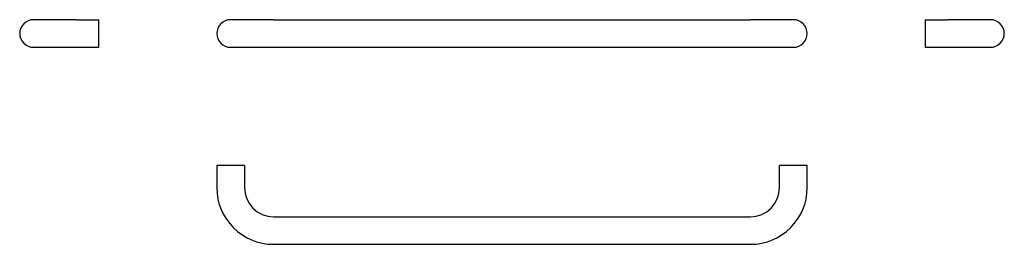
# Model space of a CAD drawing. Extents: x -499 to 499, y -214 to 14.
import ezdxf

# ---------------------------------------------------------------- set-up
doc = ezdxf.new("R2010")
doc.units = 0
doc.header["$MEASUREMENT"] = 0
doc.layers.add('PV-9B', color=7, linetype='CONTINUOUS')

msp = doc.modelspace()

# ---------------------------------------------------------------- linework, layer by layer
at = {"layer": 'PV-9B', "extrusion": (0, 1, 0)}
for p, q in [((-441.1, 14), (-484.6, 14)), ((-441.1, 14), (-418.6, 14)), ((-418.6, -14), (-418.6, 14)), ((-241.5, 14), (-285, 14)), ((-241.5, 14), (241.5, 14)), ((285, 14), (241.5, 14)), ((418.6, 14), (418.6, -14)), ((418.6, 14), (441.1, 14)), ((484.6, 14), (441.1, 14)), ((-484.6, -14), (-441.1, -14)), ((-441.1, -14), (-418.6, -14)), ((-285, -14), (-241.5, -14)), ((-241.5, -14), (241.5, -14)), ((241.5, -14), (285, -14)), ((418.6, -14), (441.1, -14)), ((441.1, -14), (484.6, -14))]:
    msp.add_line(p, q, dxfattribs=at)
at = {"layer": 'PV-9B'}
for p, q in [((-271, -133.6), (-299, -133.6)), ((-299, -133.6), (-299, -156.1)), ((-271, -133.6), (-271, -156.1)), ((299, -133.6), (271, -133.6)), ((271, -156.1), (271, -133.6)), ((299, -156.1), (299, -133.6)), ((-241.5, -185.6), (241.5, -185.6)), ((-241.5, -213.6), (241.5, -213.6))]:
    msp.add_line(p, q, dxfattribs=at)
for centre, radius, start, end in [((-484.6, 0), 14, 90, 270), ((-285, 0), 14, 90, 270), ((285, 0), 14, 270, 90), ((484.6, 0), 14, 270, 90), ((-241.5, -156.1), 57.5, 180, 270), ((-241.5, -156.1), 29.5, 180, 270), ((241.5, -156.1), 57.5, 270, 360), ((241.5, -156.1), 29.5, 270, 0)]:
    msp.add_arc(centre, radius, start, end, dxfattribs=at)

doc.saveas('drawing.dxf')
